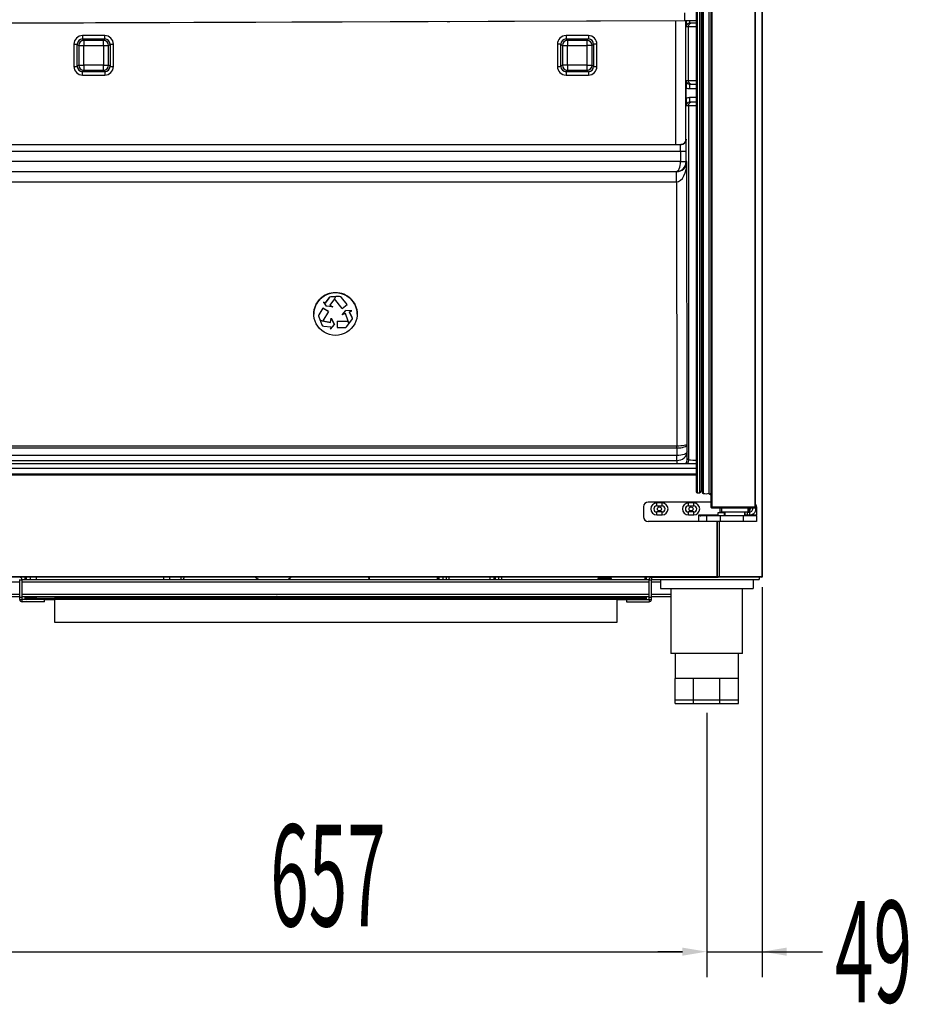
# Model space of a CAD drawing. Units: millimetres. Extents: x 10276 to 21781, y 425 to 7854.
# Drawn here: x 11893 to 12679, y 4392 to 5264 of the extents above; entities that cross this region are included whole.
import ezdxf

# ---------------------------------------------------------------- set-up
doc = ezdxf.new("R2010")
doc.units = ezdxf.units.MM
doc.layers.add('ACOTA', color=50, linetype='Continuous')
doc.styles.add('ACO', font='simplex.shx', dxfattribs={"width": 0.5})

msp = doc.modelspace()

# ---------------------------------------------------------------- linework, layer by layer
at = {"color": 7}
for p, q in [((12504.65, 6438.66), (12504.65, 4832.36)), ((12491.71, 6424.92), (12491.71, 4845.81)), ((12492.41, 6425.62), (12492.41, 4845.11)), ((12494.41, 6425.62), (12494.41, 4845.11)), ((12495.91, 6424.12), (12495.91, 4846.61)), ((12496.79, 6425.04), (12496.79, 4845.69)), ((12496.79, 6424.92), (12496.79, 4845.82)), ((12497.89, 6426.29), (12497.89, 4844.45)), ((12502.91, 6426.15), (12502.91, 4844.59)), ((12491.61, 6407.27), (12491.61, 4863.46)), ((12544.05, 4832.36), (12544.05, 5485.76)), ((12550.05, 5485.76), (12550.05, 4770.75)), ((11861.16, 5260.92), (12481.15, 5263.04)), ((11863.44, 5260.92), (12483.43, 5263.04)), ((12063.16, 5261.61), (12065.41, 5261.61)), ((12065.42, 5261.61), (12065.65, 5261.62)), ((12271.15, 5262.32), (12273.41, 5262.32)), ((12273.41, 5262.32), (12273.65, 5262.33)), ((12482.67, 5257.88), (12484.63, 5257.88)), ((12484.63, 5257.88), (12484.63, 5209.88)), ((12487.63, 5260.88), (12485.67, 5260.88)), ((12491.61, 5260.88), (12487.63, 5260.88)), ((11948.39, 5249.82), (11948.39, 5246.83)), ((11968.21, 5249.82), (11948.39, 5249.82)), ((11968.21, 5246.83), (11968.21, 5249.82)), ((12376.39, 5249.82), (12376.39, 5246.83)), ((12396.21, 5249.82), (12376.39, 5249.82)), ((12396.21, 5249.82), (12396.21, 5246.83)), ((11940.82, 5242.25), (11943.81, 5242.25)), ((11940.82, 5242.25), (11940.82, 5222.43)), ((11943.81, 5242.25), (11945.12, 5240.93)), ((11943.81, 5222.43), (11943.81, 5242.25)), ((11945.12, 5240.93), (11945.12, 5223.75)), ((11945.12, 5240.93), (11949.71, 5240.93)), ((11949.71, 5245.51), (11948.39, 5246.83)), ((11948.39, 5246.83), (11968.21, 5246.83)), ((11949.71, 5245.51), (11949.71, 5240.93)), ((11966.89, 5245.51), (11949.71, 5245.51)), ((11949.71, 5240.93), (11966.89, 5240.93)), ((11949.71, 5223.75), (11949.71, 5240.93)), ((11968.21, 5246.83), (11966.89, 5245.51)), ((11966.89, 5240.93), (11966.89, 5245.51)), ((11966.89, 5240.93), (11966.89, 5223.75)), ((11966.89, 5240.93), (11971.47, 5240.93)), ((11971.47, 5240.93), (11972.79, 5242.25)), ((11971.47, 5223.75), (11971.47, 5240.93)), ((11972.79, 5242.25), (11972.79, 5222.43)), ((11972.79, 5242.25), (11975.78, 5242.25)), ((11975.78, 5222.43), (11975.78, 5242.25)), ((12371.81, 5242.25), (12368.82, 5242.25)), ((12368.82, 5242.25), (12368.82, 5222.43)), ((12371.81, 5242.25), (12373.12, 5240.93)), ((12371.81, 5222.43), (12371.81, 5242.25)), ((12373.12, 5240.93), (12373.12, 5223.75)), ((12373.12, 5240.93), (12377.71, 5240.93)), ((12377.71, 5245.51), (12376.39, 5246.83)), ((12376.39, 5246.83), (12396.21, 5246.83)), ((12377.71, 5245.51), (12377.71, 5240.93)), ((12394.89, 5245.51), (12377.71, 5245.51)), ((12377.71, 5240.93), (12394.89, 5240.93)), ((12377.71, 5223.75), (12377.71, 5240.93)), ((12396.21, 5246.83), (12394.89, 5245.51)), ((12394.89, 5245.51), (12394.89, 5240.93)), ((12399.47, 5240.93), (12394.89, 5240.93)), ((12394.89, 5240.93), (12394.89, 5223.75)), ((12399.47, 5240.93), (12400.79, 5242.25)), ((12399.47, 5223.75), (12399.47, 5240.93)), ((12400.79, 5242.25), (12400.79, 5222.43)), ((12403.78, 5242.25), (12400.79, 5242.25)), ((12403.78, 5222.43), (12403.78, 5242.25)), ((11940.82, 5222.43), (11943.81, 5222.43)), ((11945.12, 5223.75), (11943.81, 5222.43)), ((11945.12, 5223.75), (11949.71, 5223.75)), ((11966.89, 5223.75), (11949.71, 5223.75)), ((11949.71, 5223.75), (11949.71, 5219.16)), ((11966.89, 5219.16), (11966.89, 5223.75)), ((11966.89, 5223.75), (11971.47, 5223.75)), ((11972.79, 5222.43), (11971.47, 5223.75)), ((11972.79, 5222.43), (11975.78, 5222.43)), ((12368.82, 5222.43), (12371.81, 5222.43)), ((12373.12, 5223.75), (12371.81, 5222.43)), ((12377.71, 5223.75), (12373.12, 5223.75)), ((12394.89, 5223.75), (12377.71, 5223.75)), ((12377.71, 5223.75), (12377.71, 5219.16)), ((12394.89, 5223.75), (12399.47, 5223.75)), ((12394.89, 5223.75), (12394.89, 5219.16)), ((12400.79, 5222.43), (12399.47, 5223.75)), ((12400.79, 5222.43), (12403.78, 5222.43)), ((11948.39, 5217.85), (11949.71, 5219.16)), ((11968.21, 5217.85), (11948.39, 5217.85)), ((11948.39, 5214.86), (11948.39, 5217.85)), ((11948.39, 5214.86), (11968.21, 5214.86)), ((11949.71, 5219.16), (11966.89, 5219.16)), ((11966.89, 5219.16), (11968.21, 5217.85)), ((11968.21, 5217.85), (11968.21, 5214.86)), ((12376.39, 5217.85), (12377.71, 5219.16)), ((12396.21, 5217.85), (12376.39, 5217.85)), ((12376.39, 5217.85), (12376.39, 5214.86)), ((12376.39, 5214.86), (12396.21, 5214.86)), ((12377.71, 5219.16), (12394.89, 5219.16)), ((12394.89, 5219.16), (12396.21, 5217.85)), ((12396.21, 5217.85), (12396.21, 5214.86)), ((12484.63, 5209.88), (12482.67, 5209.88)), ((12485.67, 5206.88), (12487.63, 5206.88)), ((12487.63, 5206.88), (12491.61, 5206.88)), ((12482.65, 5194.21), (12482.65, 5203.56)), ((12482.67, 5187.88), (12484.7, 5187.88)), ((12484.7, 5187.88), (12484.7, 4874.18)), ((12487.7, 5190.88), (12485.67, 5190.88)), ((12491.61, 5190.88), (12487.7, 5190.88)), ((12477.69, 5153.23), (11866.9, 5153.23)), ((12482.69, 5158.23), (12482.69, 5158.23)), ((11866.85, 5147.43), (12477.74, 5147.43)), ((12477.74, 5147.43), (12477.74, 5138.43)), ((12477.74, 5147.43), (12482.74, 5147.43)), ((12482.74, 5138.43), (12482.74, 5147.43)), ((12477.74, 5138.43), (11866.85, 5138.43)), ((12477.74, 5138.43), (12482.74, 5138.43)), ((12483.4, 5138.43), (12482.74, 5138.43)), ((12483.59, 4887.98), (12483.4, 5138.43)), ((12474.13, 5129.23), (11870.47, 5129.23)), ((12474.13, 5120.3), (12474.13, 5129.23)), ((11870.47, 5120.3), (12474.13, 5120.3)), ((12474.21, 5120.3), (12474.39, 4886.38)), ((12162.32, 5019.5), (12164.65, 5020.68)), ((12164.65, 5020.68), (12167.12, 5021.55)), ((12167.12, 5021.55), (12169.68, 5022.07)), ((12169.68, 5022.07), (12172.3, 5022.25)), ((12172.3, 5022.25), (12174.91, 5022.07)), ((12174.91, 5022.07), (12177.48, 5021.55)), ((12177.48, 5021.55), (12179.95, 5020.68)), ((12179.95, 5020.68), (12182.27, 5019.5)), ((12154.21, 5009.67), (12155.25, 5012.04)), ((12155.25, 5012.04), (12156.61, 5014.24)), ((12156.61, 5014.24), (12158.27, 5016.25)), ((12158.27, 5016.25), (12160.18, 5018.01)), ((12160.18, 5018.01), (12162.32, 5019.5)), ((12163.33, 5013.12), (12161.65, 5013.84)), ((12161.65, 5013.84), (12164.2, 5010.21)), ((12163.33, 5013), (12161.77, 5013.67)), ((12166.49, 5017.6), (12163.33, 5013.12)), ((12166.49, 5017.48), (12163.33, 5013)), ((12163.33, 5013), (12163.33, 5013.12)), ((12166.49, 5017.48), (12166.49, 5017.6)), ((12171.35, 5016.88), (12167.47, 5011.26)), ((12176.01, 5018.79), (12168.16, 5018.66)), ((12168.16, 5018.54), (12168.16, 5018.66)), ((12172.55, 5018.61), (12168.16, 5018.54)), ((12178.24, 5008.18), (12171.35, 5016.88)), ((12172.49, 5018.5), (12171.37, 5016.87)), ((12176.01, 5018.75), (12172.61, 5018.7)), ((12176.01, 5018.75), (12176.01, 5018.79)), ((12182.69, 5011.63), (12177.54, 5018.07)), ((12177.54, 5018.04), (12177.54, 5018.07)), ((12182.67, 5011.61), (12177.54, 5018.04)), ((12182.27, 5019.5), (12184.41, 5018.01)), ((12184.41, 5018.01), (12186.33, 5016.25)), ((12186.33, 5016.25), (12187.98, 5014.24)), ((12187.98, 5014.24), (12189.35, 5012.04)), ((12189.35, 5012.04), (12190.39, 5009.67)), ((12153.14, 5004.63), (12153.5, 5007.19)), ((12153.14, 5002.05), (12153.14, 5004.63)), ((12153.5, 5007.19), (12154.21, 5009.67)), ((12161.14, 5008.42), (12157.6, 5002.63)), ((12161.14, 5008.38), (12157.6, 5002.59)), ((12166.01, 5005.53), (12161.14, 5008.42)), ((12161.14, 5008.38), (12161.14, 5008.42)), ((12165.99, 5005.51), (12161.14, 5008.38)), ((12166.01, 5005.53), (12161.2, 4997.37)), ((12170.06, 5009.67), (12164.2, 5010.21)), ((12167.47, 5011.26), (12170.06, 5009.67)), ((12167.47, 5011.14), (12167.47, 5011.26)), ((12167.47, 5011.14), (12169.82, 5009.69)), ((12178.24, 5008.18), (12182.69, 5011.63)), ((12178.36, 5002.48), (12181.56, 5006.43)), ((12181.15, 5003.7), (12178.36, 5002.48)), ((12178.51, 5002.54), (12181.56, 5006.3)), ((12183.47, 4996.96), (12181.15, 5003.7)), ((12186.91, 5006.2), (12181.56, 5006.43)), ((12181.56, 5006.3), (12181.56, 5006.43)), ((12186.68, 5006.08), (12181.56, 5006.3)), ((12184.85, 5005.17), (12186.91, 5006.2)), ((12187.16, 5000.13), (12184.85, 5005.17)), ((12184.85, 5005.05), (12184.85, 5005.17)), ((12187.16, 5000.01), (12184.85, 5005.05)), ((12190.39, 5009.67), (12191.1, 5007.19)), ((12191.1, 5007.19), (12191.45, 5004.63)), ((12191.45, 5004.63), (12191.45, 5002.05)), ((12153.5, 4999.49), (12153.14, 5002.05)), ((12154.21, 4997.01), (12153.5, 4999.49)), ((12155.25, 4994.64), (12154.21, 4997.01)), ((12156.61, 4992.44), (12155.25, 4994.64)), ((12157.46, 5000.97), (12160.37, 4993.79)), ((12157.6, 5002.59), (12157.6, 5002.63)), ((12158.96, 4997.7), (12158.96, 4997.78)), ((12158.96, 4997.78), (12161.2, 4997.33)), ((12158.96, 4997.7), (12168.03, 4995.87)), ((12161.2, 4997.37), (12168.03, 4995.99)), ((12161.2, 4997.33), (12161.2, 4997.37)), ((12168.03, 4995.99), (12168.54, 4999.53)), ((12168.03, 4995.87), (12168.54, 4999.41)), ((12168.03, 4995.87), (12168.03, 4995.99)), ((12168.54, 4999.53), (12171.35, 4994)), ((12168.54, 4999.41), (12168.54, 4999.53)), ((12168.54, 4999.41), (12171.31, 4993.96)), ((12173.82, 4996.92), (12183.47, 4996.96)), ((12173.82, 4996.88), (12183.47, 4996.93)), ((12173.82, 4996.92), (12173.82, 4991.33)), ((12182.19, 4992.07), (12186.94, 4998.22)), ((12183.47, 4996.93), (12183.47, 4996.96)), ((12184.16, 4994.92), (12183.47, 4996.93)), ((12187.16, 5000.01), (12187.16, 5000.13)), ((12189.35, 4994.64), (12187.98, 4992.44)), ((12190.39, 4997.01), (12189.35, 4994.64)), ((12191.1, 4999.49), (12190.39, 4997.01)), ((12191.45, 5002.05), (12191.1, 4999.49)), ((12158.27, 4990.43), (12156.61, 4992.44)), ((12160.18, 4988.67), (12158.27, 4990.43)), ((12162.32, 4987.19), (12160.18, 4988.67)), ((12161.92, 4992.62), (12168.34, 4991.89)), ((12164.65, 4986), (12162.32, 4987.19)), ((12167.12, 4985.13), (12164.65, 4986)), ((12167.86, 4989.85), (12171.35, 4994)), ((12168.34, 4991.89), (12167.86, 4989.85)), ((12168.34, 4991.77), (12167.9, 4989.9)), ((12168.34, 4991.77), (12168.34, 4991.89)), ((12173.82, 4991.33), (12180.68, 4991.33)), ((12179.95, 4986), (12177.48, 4985.13)), ((12182.27, 4987.19), (12179.95, 4986)), ((12184.41, 4988.67), (12182.27, 4987.19)), ((12186.33, 4990.43), (12184.41, 4988.67)), ((12187.98, 4992.44), (12186.33, 4990.43)), ((12169.68, 4984.61), (12167.12, 4985.13)), ((12172.3, 4984.43), (12169.68, 4984.61)), ((12174.91, 4984.61), (12172.3, 4984.43)), ((12177.48, 4985.13), (12174.91, 4984.61)), ((12474.39, 4886.38), (11870.2, 4886.38)), ((11870.2, 4884.72), (12474.39, 4884.72)), ((12476.18, 4886.41), (12474.39, 4886.38)), ((12474.39, 4884.72), (12474.39, 4886.38)), ((12474.39, 4884.72), (12476.18, 4884.78)), ((12474.39, 4884.72), (12474.4, 4878.1)), ((12477.9, 4886.5), (12476.18, 4886.41)), ((12476.18, 4884.78), (12477.91, 4884.97)), ((12479.49, 4886.65), (12477.9, 4886.5)), ((12477.91, 4884.97), (12479.49, 4885.27)), ((12480.88, 4886.85), (12479.49, 4886.65)), ((12479.49, 4885.27), (12480.89, 4885.68)), ((12482.03, 4887.09), (12480.88, 4886.85)), ((12480.89, 4885.68), (12482.03, 4886.17)), ((12482.88, 4887.37), (12482.03, 4887.09)), ((12482.03, 4886.17), (12482.88, 4886.73)), ((12483.41, 4887.67), (12482.88, 4887.37)), ((12482.88, 4886.73), (12483.41, 4887.34)), ((12483.41, 4887.34), (12483.59, 4887.98)), ((12483.59, 4887.98), (12483.41, 4887.67)), ((12483.42, 4879.86), (12483.6, 4881.36)), ((12483.6, 4881.36), (12483.42, 4880.72)), ((12483.6, 4881.36), (12483.59, 4887.98)), ((12483.65, 4875.24), (12483.6, 4881.36)), ((12474.4, 4878.1), (11870.19, 4878.1)), ((11870.19, 4873.67), (12474.4, 4873.67)), ((12476.19, 4878.16), (12474.4, 4878.1)), ((12474.4, 4873.67), (12474.4, 4878.1)), ((12474.4, 4873.67), (12476.2, 4873.82)), ((12477.92, 4878.35), (12476.19, 4878.16)), ((12476.2, 4873.82), (12477.92, 4874.26)), ((12479.5, 4878.65), (12477.92, 4878.35)), ((12477.92, 4874.26), (12479.51, 4874.97)), ((12480.9, 4879.06), (12479.5, 4878.65)), ((12479.51, 4874.97), (12480.9, 4875.93)), ((12482.04, 4879.55), (12480.9, 4879.06)), ((12480.9, 4875.93), (12482.05, 4877.09)), ((12482.89, 4880.11), (12482.04, 4879.55)), ((12482.05, 4877.09), (12482.9, 4878.42)), ((12483.42, 4880.72), (12482.89, 4880.11)), ((12482.9, 4878.42), (12483.42, 4879.86)), ((12484.7, 4874.18), (12483.65, 4875.24)), ((12491.61, 4870.68), (11848.11, 4870.68)), ((12491.62, 4861.56), (11834.55, 4861.56)), ((12495.91, 4850.97), (12496.79, 4850.76)), ((12492.41, 4845.11), (12494.41, 4845.11)), ((12503.82, 4843.81), (12504.65, 4843.08)), ((12504.65, 4843.08), (12504.65, 4832.36)), ((12445.05, 4832.76), (12445.05, 4823.76)), ((12504.65, 4836.76), (12449.05, 4836.76)), ((12461.4, 4836.06), (12456.7, 4836.06)), ((12456.7, 4833.41), (12456.7, 4836.06)), ((12456.7, 4833.41), (12461.4, 4833.41)), ((12461.4, 4833.41), (12461.4, 4836.06)), ((12489.4, 4836.06), (12484.7, 4836.06)), ((12484.7, 4833.41), (12484.7, 4836.06)), ((12484.7, 4833.41), (12489.4, 4833.41)), ((12489.4, 4833.41), (12489.4, 4836.06)), ((12505.25, 4832.36), (12504.65, 4832.36)), ((12505.25, 4831.76), (12505.25, 4832.36)), ((12505.35, 4832.36), (12505.25, 4832.36)), ((12505.25, 4831.76), (12543.45, 4831.76)), ((12543.45, 4832.36), (12505.35, 4832.36)), ((12512.9, 4828.06), (12512.9, 4831.76)), ((12513.9, 4831.76), (12513.9, 4828.06)), ((12537.6, 4828.06), (12537.6, 4831.76)), ((12538.6, 4831.76), (12538.6, 4828.06)), ((12539.66, 4831.42), (12539.47, 4831.76)), ((12539.79, 4830.75), (12539.66, 4831.42)), ((12544.05, 4832.36), (12543.45, 4832.36)), ((12543.45, 4832.36), (12543.45, 4831.76)), ((12543.45, 4831.76), (12543.45, 4831.76)), ((12545.05, 4832.76), (12545.05, 4825.26)), ((12461.4, 4828.11), (12456.7, 4828.11)), ((12456.7, 4825.46), (12456.7, 4828.11)), ((12456.7, 4825.46), (12461.4, 4825.46)), ((12461.4, 4825.46), (12461.4, 4828.11)), ((12489.4, 4828.11), (12484.7, 4828.11)), ((12484.7, 4825.46), (12484.7, 4828.11)), ((12484.7, 4825.46), (12489.4, 4825.46)), ((12489.4, 4825.46), (12489.4, 4828.11)), ((12493.68, 4825.26), (12493.68, 4819.76)), ((12500.75, 4824.76), (12495.67, 4824.76)), ((12500.75, 4824.76), (12500.75, 4819.76)), ((12512.75, 4824.76), (12500.75, 4824.76)), ((12510.75, 4827.26), (12510.75, 4824.76)), ((12513.75, 4827.26), (12510.75, 4827.26)), ((12512.75, 4824.76), (12512.75, 4819.76)), ((12533.05, 4824.76), (12512.75, 4824.76)), ((12512.9, 4828.06), (12513.9, 4828.06)), ((12516.75, 4827.26), (12513.75, 4827.26)), ((12537.6, 4828.06), (12513.9, 4828.06)), ((12516.75, 4824.76), (12516.75, 4828.06)), ((12516.75, 4824.76), (12516.75, 4827.26)), ((12516.8, 4828.06), (12516.8, 4824.76)), ((12533.05, 4824.76), (12533.05, 4819.76)), ((12545.05, 4824.76), (12533.05, 4824.76)), ((12534.7, 4824.76), (12534.7, 4828.06)), ((12534.75, 4828.06), (12534.75, 4824.76)), ((12534.75, 4825.99), (12535.68, 4825.64)), ((12535.68, 4825.64), (12537.05, 4825.46)), ((12537.05, 4825.46), (12539.05, 4825.46)), ((12537.6, 4828.06), (12538.6, 4828.06)), ((12539.05, 4828.11), (12538.6, 4828.11)), ((12539.05, 4825.46), (12539.05, 4828.11)), ((12545.05, 4824.76), (12545.05, 4825.26)), ((12545.05, 4824.76), (12545.05, 4819.76)), ((12493.68, 4819.76), (12449.05, 4819.76)), ((12500.75, 4819.76), (12493.68, 4819.76)), ((12512.75, 4819.76), (12500.75, 4819.76)), ((12510.55, 4770.76), (12510.55, 4819.76)), ((12533.05, 4819.76), (12512.75, 4819.76)), ((12545.05, 4819.76), (12533.05, 4819.76)), ((12510.05, 4770.76), (11834.55, 4770.76)), ((12510.05, 4770.26), (11834.55, 4770.26)), ((11892.93, 4768.14), (11894.93, 4768.14)), ((11892.93, 4752.62), (11892.93, 4768.14)), ((11894.93, 4768.24), (12449.94, 4768.24)), ((11894.93, 4752.62), (11894.93, 4768.14)), ((11897.32, 4770.26), (11897.32, 4768.24)), ((11898.52, 4770.26), (11898.52, 4768.24)), ((11898.52, 4770.26), (11898.52, 4768.24)), ((11902.52, 4768.24), (11902.52, 4770.26)), ((12025.52, 4770.26), (12025.52, 4768.24)), ((12035.59, 4770.26), (12035.59, 4768.24)), ((12038.29, 4770.26), (12037.45, 4768.24)), ((12130.55, 4768.24), (12132.88, 4770.26)), ((12201.65, 4770.26), (12201.95, 4768.24)), ((12202.44, 4768.24), (12202.44, 4770.26)), ((12262.44, 4770.26), (12262.44, 4768.24)), ((12263.63, 4770.26), (12263.63, 4768.24)), ((12267.6, 4768.24), (12267.6, 4770.26)), ((12270.25, 4770.26), (12270.25, 4768.24)), ((12272.62, 4770.26), (12272.62, 4768.24)), ((12309.24, 4768.24), (12309.24, 4770.26)), ((12312.66, 4768.24), (12312.66, 4770.26)), ((12313.63, 4770.26), (12313.63, 4768.24)), ((12317.05, 4768.24), (12317.05, 4770.26)), ((12319.42, 4768.24), (12319.42, 4770.26)), ((12404.52, 4769.22), (12404.52, 4768.24)), ((12416.52, 4769.22), (12404.52, 4769.22)), ((12416.52, 4768.24), (12416.52, 4769.22)), ((12446.52, 4768.24), (12446.52, 4770.26)), ((12446.52, 4768.24), (12446.52, 4770.26)), ((12447.72, 4768.24), (12447.72, 4770.26)), ((12449.93, 4768.14), (12451.93, 4768.14)), ((12449.93, 4752.62), (12449.93, 4768.14)), ((12451.93, 4752.62), (12451.93, 4768.14)), ((12452.03, 4770.24), (12452.03, 4768.24)), ((12452.03, 4770.24), (12511.05, 4770.24)), ((12452.03, 4768.24), (12547.32, 4768.24)), ((12459.94, 4768.24), (12459.94, 4760.24)), ((12489.9, 4770.24), (12489.9, 4770.26)), ((12510.05, 4770.76), (12510.55, 4770.76)), ((12510.05, 4770.26), (12510.05, 4770.76)), ((12510.32, 4770.76), (12510.32, 4770.24)), ((12510.54, 4770.76), (12510.54, 4770.75)), ((12510.55, 4770.76), (12510.55, 4770.75)), ((12510.55, 4770.75), (12512.05, 4770.75)), ((12511.05, 4770.24), (12511.05, 4770.74)), ((12549.54, 4770.74), (12511.05, 4770.74)), ((12549.54, 4770.24), (12511.05, 4770.24)), ((12511.44, 4770.75), (12511.44, 4770.75)), ((12511.44, 4770.75), (12511.54, 4770.74)), ((12549.54, 4770.75), (12512.05, 4770.75)), ((12541.54, 4770.74), (12541.54, 4770.75)), ((12541.94, 4768.24), (12541.94, 4760.24)), ((12547.32, 4770.24), (12547.32, 4768.24)), ((12549.54, 4770.75), (12550.05, 4770.75)), ((12549.54, 4770.74), (12549.54, 4770.24)), ((12459.94, 4760.24), (12541.94, 4760.24)), ((12469.19, 4760.24), (12469.19, 4702.74)), ((12532.69, 4702.74), (12532.69, 4760.24)), ((11875.68, 4753.24), (11892.93, 4753.24)), ((11892.93, 4752.62), (11894.93, 4752.62)), ((11892.93, 4750.62), (11892.93, 4752.62)), ((11892.93, 4750.62), (11894.93, 4750.62)), ((11894.93, 4753.24), (12449.93, 4753.24)), ((11894.93, 4750.62), (11894.93, 4752.62)), ((11914.85, 4750.52), (11895.03, 4750.52)), ((11895.03, 4748.52), (11895.03, 4750.52)), ((11897.32, 4753.24), (11897.32, 4751.72)), ((11898.52, 4751.72), (11897.32, 4751.72)), ((11898.52, 4753.24), (11898.52, 4751.72)), ((11898.52, 4753.24), (11898.52, 4751.72)), ((11898.52, 4751.72), (11898.52, 4750.52)), ((11898.52, 4751.72), (11923.52, 4751.72)), ((11898.52, 4751.72), (11898.52, 4751.72)), ((11914.85, 4750.52), (11923.52, 4750.52)), ((11914.85, 4748.52), (11914.85, 4750.52)), ((12421.52, 4751.72), (11923.52, 4751.72)), ((11923.52, 4750.52), (11923.52, 4751.72)), ((12421.52, 4750.52), (11923.52, 4750.52)), ((11923.52, 4750.52), (11923.52, 4730.52)), ((12030.77, 4753.24), (12030.77, 4751.72)), ((12054.27, 4751.72), (12054.27, 4753.24)), ((12086.77, 4753.24), (12086.77, 4751.72)), ((12110.27, 4751.72), (12110.27, 4753.24)), ((12118.03, 4752.96), (12123.99, 4752.96)), ((12132.77, 4753.24), (12132.77, 4751.72)), ((12156.27, 4751.72), (12156.27, 4753.24)), ((12188.77, 4753.24), (12188.77, 4751.72)), ((12212.27, 4751.72), (12212.27, 4753.24)), ((12238.8, 4753.24), (12238.8, 4751.72)), ((12246.62, 4753.24), (12246.62, 4751.72)), ((12343.05, 4751.72), (12343.05, 4753.24)), ((12421.52, 4751.72), (12421.52, 4750.52)), ((12421.52, 4751.72), (12446.52, 4751.72)), ((12421.52, 4730.52), (12421.52, 4750.52)), ((12421.52, 4750.52), (12430.02, 4750.52)), ((12430.02, 4750.52), (12430.02, 4748.52)), ((12430.02, 4750.52), (12449.83, 4750.52)), ((12446.52, 4751.72), (12446.52, 4753.24)), ((12446.52, 4751.72), (12446.52, 4753.24)), ((12446.52, 4751.72), (12446.52, 4750.52)), ((12446.52, 4751.72), (12447.72, 4751.72)), ((12446.52, 4751.72), (12446.52, 4751.72)), ((12447.72, 4751.72), (12447.72, 4753.24)), ((12449.83, 4750.52), (12449.83, 4748.52)), ((12449.93, 4752.62), (12451.93, 4752.62)), ((12449.93, 4750.62), (12449.93, 4752.62)), ((12449.93, 4750.62), (12451.93, 4750.62)), ((12451.93, 4753.24), (12469.19, 4753.24)), ((12451.93, 4750.62), (12451.93, 4752.62)), ((11914.85, 4748.52), (11895.03, 4748.52)), ((12430.02, 4748.52), (12449.83, 4748.52)), ((11923.52, 4730.52), (12421.52, 4730.52)), ((12532.69, 4702.74), (12469.19, 4702.74)), ((12472.94, 4702.74), (12472.94, 4680.64)), ((12528.94, 4680.64), (12528.94, 4702.74)), ((12472.94, 4661.44), (12472.94, 4680.64)), ((12481.14, 4680.64), (12472.94, 4680.64)), ((12489.34, 4680.64), (12481.14, 4680.64)), ((12489.34, 4661.44), (12489.34, 4680.64)), ((12500.94, 4680.64), (12489.34, 4680.64)), ((12512.54, 4680.64), (12500.94, 4680.64)), ((12512.54, 4661.44), (12512.54, 4680.64)), ((12520.74, 4680.64), (12512.54, 4680.64)), ((12528.94, 4680.64), (12520.74, 4680.64)), ((12528.94, 4661.44), (12528.94, 4680.64)), ((12489.34, 4661.44), (12472.94, 4661.44)), ((12472.94, 4658.44), (12472.94, 4661.44)), ((12472.94, 4658.44), (12489.34, 4658.44)), ((12512.54, 4661.44), (12489.34, 4661.44)), ((12489.34, 4658.44), (12489.34, 4661.44)), ((12489.34, 4658.44), (12512.54, 4658.44)), ((12528.94, 4661.44), (12512.54, 4661.44)), ((12512.54, 4658.44), (12512.54, 4661.44)), ((12512.54, 4658.44), (12528.94, 4658.44)), ((12528.94, 4658.44), (12528.94, 4661.44))]:
    msp.add_line(p, q, dxfattribs=at)
at = {"color": 8}
for p, q in [((12505.35, 5487.45), (12505.35, 4832.36)), ((12543.45, 5485.76), (12543.45, 4832.36)), ((12549.54, 5485.76), (12549.54, 4770.75)), ((12473.3, 5263), (12473.3, 5153.23)), ((12482.5, 5156.89), (12482.5, 5263.03)), ((12484.63, 5257.88), (12491.61, 5257.88)), ((12491.61, 5209.88), (12484.63, 5209.88)), ((12485.65, 5202.88), (12491.61, 5202.88)), ((12484.7, 5187.88), (12491.61, 5187.88)), ((12491.61, 5194.88), (12485.65, 5194.88)), ((12474.4, 4873.67), (12474.42, 4870.68)), ((12484.7, 4874.18), (12484.53, 4872.38)), ((11839.31, 4866.88), (12491.61, 4866.88)), ((12484.53, 4872.38), (12484.02, 4870.68)), ((12491.63, 4860.56), (11834.55, 4860.56)), ((12504.39, 4843.3), (12504.39, 4843.27)), ((12504.65, 4832.36), (12504.65, 4832.36)), ((12510.75, 4825.26), (12493.68, 4825.26)), ((12545.05, 4825.26), (12534.75, 4825.26)), ((12537.05, 4825.46), (12537.05, 4828.06)), ((12510.05, 4770.76), (12510.05, 4819.76)), ((12512.05, 4819.76), (12512.05, 4770.75)), ((11907.52, 4770.26), (11907.52, 4768.24)), ((12020.52, 4768.24), (12020.52, 4770.26)), ((12263.82, 4770.26), (12263.82, 4768.24)), ((12264.14, 4768.24), (12264.14, 4770.26)), ((12508.32, 4770.26), (12508.32, 4770.24)), ((12510.55, 4770.75), (12510.54, 4770.75)), ((12511.54, 4770.75), (12511.54, 4770.74)), ((11884.93, 4766.24), (11892.93, 4766.24)), ((11894.93, 4766.24), (12449.93, 4766.24)), ((12451.93, 4766.24), (12459.94, 4766.24)), ((11875.68, 4755.24), (11892.93, 4755.24)), ((11894.93, 4755.24), (12449.93, 4755.24)), ((11907.42, 4751.72), (11898.52, 4751.72)), ((11907.52, 4753.24), (11907.52, 4751.72)), ((12020.52, 4753.24), (12020.52, 4751.72)), ((12030.77, 4751.72), (12020.62, 4751.72)), ((12086.77, 4751.72), (12054.27, 4751.72)), ((12132.77, 4751.72), (12110.27, 4751.72)), ((12188.77, 4751.72), (12156.27, 4751.72)), ((12238.8, 4751.72), (12212.27, 4751.72)), ((12270.25, 4751.72), (12270.25, 4753.24)), ((12311.53, 4751.72), (12270.32, 4751.72)), ((12319.42, 4753.24), (12319.42, 4751.72)), ((12446.52, 4751.72), (12343.05, 4751.72)), ((12451.93, 4755.24), (12469.19, 4755.24))]:
    msp.add_line(p, q, dxfattribs=at)
at = {"color": 7}
for centre in [(12459.05, 4830.76), (12487.05, 4830.76)]:
    msp.add_circle(centre, 1.75, dxfattribs=at)
at = {"color": 8}
for centre, radius, start, end in [((12757.46, 5267.48), 276.35, 179.46971, 180.92108), ((12592.12, 5262.72), 106.46, 179.84227, 180.98747), ((12476.66, 4875.36), 6.99, 317.96609, 358.96402), ((12474.44, 4875.24), 9.2, 330.3386, 359.9983)]:
    msp.add_arc(centre, radius, start, end, dxfattribs=at)
at = {"color": 7}
for centre, radius, start, end in [((12485.67, 5257.88), 3, 90.00017, 180.00068), ((12487.63, 5257.88), 3, 90.00098, 179.99987), ((11949.75, 5240.89), 4.62, 90.50819, 179.49181), ((11966.85, 5240.89), 4.62, 0.50819, 89.49181), ((12377.75, 5240.89), 4.62, 90.50819, 179.49163), ((12394.85, 5240.89), 4.62, 0.50837, 89.49163), ((11949.75, 5223.79), 4.62, 180.50811, 269.49189), ((11966.85, 5223.79), 4.62, 270.50811, 359.49189), ((12377.75, 5223.79), 4.62, 180.50829, 269.49189), ((12394.85, 5223.79), 4.62, 270.50829, 359.49171), ((12485.67, 5209.88), 3, 179.99977, 269.99966), ((12487.63, 5209.88), 3, 180.00058, 269.99885), ((12715.13, 5203.88), 229.48, 179.25048, 180.24921), ((12485.65, 5209.88), 7, 244.62437, 269.99856), ((12485.65, 5187.88), 7, 90.00144, 115.37563), ((12485.67, 5187.88), 3, 89.99944, 180.00113), ((12487.7, 5187.88), 3, 89.99944, 180.00113), ((12715.13, 5193.88), 229.48, 179.75079, 180.74952), ((12477.69, 5158.23), 5, 269.99985, 0.00083), ((12477.69, 5158.23), 5, 270.00019, 0.00015), ((9730.83, 5110.49), 2743.4, 0.2049, 0.39129), ((12172.15, 5003.15), 19.05, 89.54484, 179.5781), ((12172.45, 5003.15), 19.05, 0.42189, 90.45516), ((12168.19, 5016.76), 1.9, 90.76034, 153.48083), ((12168.19, 5016.63), 1.9, 90.76116, 153.48146), ((12175.51, 5016.86), 3.43, 147.69021, 151.44083), ((12176.05, 5016.88), 1.91, 38.78977, 91.06266), ((12176.05, 5016.84), 1.91, 38.78977, 91.06266), ((12159.18, 5001.66), 1.85, 148.52267, 202.03968), ((12159.18, 5001.63), 1.85, 148.54625, 179.97301), ((12159.4, 5001.33), 3.58, 259.03373, 262.90047), ((12159.4, 5001.22), 3.55, 259.02138, 262.91281), ((12181.04, 4993.53), 3.41, 20.1588, 24.06223), ((12185.48, 4999.35), 1.85, 322.22795, 24.76652), ((12185.48, 4999.23), 1.85, 1.90439, 24.7821), ((12162.12, 4994.51), 1.9, 202.27013, 263.71343), ((12180.68, 4993.24), 1.91, 269.88411, 322.17682), ((12689.64, 4863.46), 198.03, 180, 181.86618), ((12494.41, 4846.61), 1.5, 270, 0), ((12492.41, 4845.81), 0.7, 180, 270), ((12516.31, 4845.82), 19.52, 180, 180.36932), ((12498.08, 4845.72), 1.29, 181.39794, 261.7637), ((12500.03, 4857.93), 13.65, 261.00849, 282.19418), ((12505.93, 4846.5), 3.58, 212.37697, 244.52404), ((12504.45, 4844.59), 1, 180, 228.59319), ((12449.05, 4832.76), 4, 90, 180), ((12456.7, 4830.76), 5.3, 90, 270), ((12456.7, 4830.76), 2.65, 90, 270), ((12461.4, 4830.76), 5.3, 270, 90), ((12461.4, 4830.76), 2.65, 270, 90), ((12484.7, 4830.76), 5.3, 90, 270), ((12484.7, 4830.76), 2.65, 90, 270), ((12489.4, 4830.76), 5.3, 270, 90), ((12489.4, 4830.76), 2.65, 270, 90), ((12505.25, 4832.36), 0.601, 180, 270), ((12505.25, 4832.36), 0.001, 180, 270), ((12538.04, 4830.75), 1.75, 288.55928, 0), ((12539.05, 4830.76), 5.3, 270, 19.37004), ((12539.05, 4830.76), 2.65, 270, 22.17016), ((12541.05, 4832.76), 4, 0, 41.40962), ((12449.05, 4823.76), 4, 180, 270), ((11892.83, 4768.14), 2.1, 0, 90), ((11892.83, 4768.14), 0.1, 0, 90), ((12452.03, 4768.14), 2.1, 90, 180), ((12452.03, 4768.14), 0.1, 90, 180), ((12511.05, 4770.75), 0.51, 180, 270), ((12511.05, 4770.75), 0.01, 180, 270), ((12549.54, 4770.75), 0.01, 270, 0), ((12549.54, 4770.75), 0.51, 270, 0), ((11895.03, 4750.62), 2.1, 180, 270), ((11895.03, 4750.62), 0.1, 180, 270), ((11898.52, 4751.72), 1.2, 180, 270), ((11898.52, 4751.72), 0.001, 180, 270), ((11907.52, 4756.72), 5, 224.08295, 270), ((12020.52, 4756.72), 5, 270, 315.91705), ((12270.22, 4754.08), 2.37, 270.87295, 339.05893), ((12311.64, 4754.08), 2.37, 200.94107, 269.12742), ((12319.45, 4754.08), 2.37, 200.94107, 269.12742), ((12446.52, 4751.72), 0.001, 270, 0), ((12446.52, 4751.72), 1.2, 270, 360), ((12449.83, 4750.62), 0.1, 270, 0), ((12449.83, 4750.62), 2.1, 270, 0)]:
    msp.add_arc(centre, radius, start, end, dxfattribs=at)
for centre, major_axis, ratio, start_param, end_param in [((11948.45, 5242.19), (5.41, -5.41), 0.992433, 2.359993, 3.923193), ((11968.15, 5242.19), (-5.41, -5.41), 0.992433, 2.359993, 3.923193), ((12376.45, 5242.19), (5.41, -5.41), 0.992433, 2.359993, 3.923193), ((12396.15, 5242.19), (-5.41, -5.41), 0.992433, 2.359993, 3.923193), ((11948.45, 5242.19), (3.31, -3.31), 0.982769, 2.359993, 3.923193), ((11968.15, 5242.19), (3.31, 3.31), 0.982769, 5.501585, 7.064785), ((12376.45, 5242.19), (3.31, -3.31), 0.982769, 2.359993, 3.923193), ((12396.15, 5242.19), (3.31, 3.31), 0.982769, 5.501585, 7.064785), ((11948.45, 5222.49), (5.41, 5.41), 0.992433, 2.359993, 3.923193), ((11948.45, 5222.49), (3.31, 3.31), 0.982769, 2.359993, 3.923193), ((11968.15, 5222.49), (3.31, -3.31), 0.982769, 5.501585, 7.064785), ((11968.15, 5222.49), (-5.41, 5.41), 0.992433, 2.359993, 3.923193), ((12376.45, 5222.49), (5.41, 5.41), 0.992433, 2.359993, 3.923193), ((12376.45, 5222.49), (3.31, 3.31), 0.982769, 2.359993, 3.923193), ((12396.15, 5222.49), (3.31, -3.31), 0.982769, 5.501585, 7.064785), ((12396.15, 5222.49), (-5.41, 5.41), 0.992433, 2.359993, 3.923193), ((12477.69, 5147.43), (0, 5.8), 0.008125, 4.712389, 6.283185), ((12482.69, 5147.43), (0, 10.8), 0.004363, 4.712389, 6.209421), ((12473.56, 5138.43), (0, 9.2), 0.998007, 3.141593, 4.712389), ((12473.56, 5138.43), (0, 9.2), 0.454534, 3.141593, 4.712389), ((12474.2, 5138.43), (6.54, 6.52), 0.992072, 3.9287, 5.495199), ((12474.2, 5138.43), (0.04, 18.12), 0.507592, 3.146901, 4.713401), ((12474.11, 5138.43), (6.58, -6.45), 0.998329, 5.488679, 5.492976), ((12474.11, 5140.3), (14.24, -14.06), 0.999231, 5.491793, 5.49609)]:
    msp.add_ellipse(centre, major_axis=major_axis, ratio=ratio, start_param=start_param, end_param=end_param, dxfattribs=at)
at = {"color": 8}
for centre, major_axis, ratio, start_param, end_param in [((12482.69, 5147.43), (0, 10.8), 0.004363, 0, 0.326277), ((12482.69, 5147.43), (0, 10.8), 0.004363, 6.209421, 6.283185), ((12525.5, 4874.18), (40.8, 0), 0.005347, 3.145956, 3.731794)]:
    msp.add_ellipse(centre, major_axis=major_axis, ratio=ratio, start_param=start_param, end_param=end_param, dxfattribs=at)
at = {"color": 7}
for points, knots in [([(12481.15, 5263.04), (12481.48, 5263.04), (12482.45, 5263.04), (12484.04, 5263.05), (12485.85, 5263.05), (12487.53, 5263.06), (12489.04, 5263.06), (12490.32, 5263.07), (12491.19, 5263.07), (12491.52, 5263.07), (12491.61, 5263.07)], [0, 0, 0, 0, 0.076087, 0.221126, 0.366285, 0.511446, 0.656608, 0.801764, 0.946926, 1, 1, 1, 1]), ([(12482.65, 5263.03), (12482.65, 5262.84), (12482.66, 5261.89), (12482.66, 5260.53), (12482.67, 5259.08), (12482.67, 5258.29), (12482.67, 5257.89), (12482.67, 5257.88)], [0, 0, 0, 0, 0.089767, 0.441749, 0.719443, 0.998062, 1, 1, 1, 1]), ([(12483.43, 5263.04), (12483.76, 5263.04), (12484.73, 5263.04), (12486.32, 5263.05), (12488.12, 5263.05), (12489.78, 5263.06), (12490.96, 5263.06), (12491.49, 5263.06), (12491.61, 5263.07)], [0, 0, 0, 0, 0.109286, 0.317613, 0.526115, 0.734619, 0.943122, 1, 1, 1, 1]), ([(12482.67, 5209.88), (12482.67, 5209.88), (12482.67, 5209.48), (12482.67, 5208.68), (12482.66, 5207.24), (12482.65, 5205.51), (12482.65, 5204.15), (12482.65, 5203.56)], [0, 0, 0, 0, 0.0016389, 0.2372962, 0.4721695, 0.7698773, 1, 1, 1, 1]), ([(12482.65, 5194.21), (12482.65, 5193.61), (12482.65, 5192.25), (12482.66, 5190.52), (12482.67, 5189.08), (12482.67, 5188.29), (12482.67, 5187.89), (12482.67, 5187.88)], [0, 0, 0, 0, 0.2301227, 0.5278305, 0.7627038, 0.9983611, 1, 1, 1, 1]), ([(12482.68, 5157.94), (12482.68, 5157.95), (12482.68, 5157.96), (12482.67, 5157.82), (12482.65, 5157.62), (12482.6, 5157.22), (12482.42, 5156.54), (12482.04, 5155.69), (12481.42, 5154.85), (12480.63, 5154.13), (12479.67, 5153.59), (12478.65, 5153.28), (12477.97, 5153.24), (12477.69, 5153.23)], [0, 0, 0, 0, 0.067076, 0.096827, 0.124464, 0.169199, 0.248934, 0.377614, 0.50274, 0.622722, 0.757064, 0.897482, 1, 1, 1, 1]), ([(12543.45, 4832.36), (12543.45, 4832.28), (12543.45, 4832.13), (12543.45, 4831.93), (12543.45, 4831.79), (12543.45, 4831.77), (12543.45, 4831.76)], [0, 0, 0, 0, 0.249947, 0.500005, 0.750028, 1, 1, 1, 1]), ([(12543.45, 4831.76), (12543.53, 4831.77), (12543.68, 4831.79), (12543.88, 4831.93), (12544.02, 4832.13), (12544.04, 4832.28), (12544.05, 4832.36)], [0, 0, 0, 0, 0.250002, 0.499997, 0.750035, 1, 1, 1, 1]), ([(12493.68, 4825.26), (12493.68, 4825.25), (12493.68, 4825.24), (12493.71, 4825.2), (12493.81, 4825.12), (12494.26, 4824.96), (12494.92, 4824.8), (12495.47, 4824.77), (12495.67, 4824.76)], [0, 0, 0, 0, 0.010631, 0.024522, 0.057821, 0.185943, 0.69594, 1, 1, 1, 1]), ([(12104.5, 4768.24), (12103.88, 4768.53), (12102.61, 4769.11), (12101.43, 4769.87), (12100.83, 4770.26)], [0, 0, 0, 0, 0.490643, 1, 1, 1, 1]), ([(12110.78, 4753.24), (12111.18, 4753.21), (12112.63, 4753.1), (12114.78, 4753.01), (12116.49, 4752.99), (12117.21, 4752.99)], [0, 0, 0, 0, 0.1796314, 0.6564041, 1, 1, 1, 1]), ([(12123.91, 4752.97), (12124.62, 4752.98), (12126.37, 4752.98), (12128.81, 4753.08), (12130.6, 4753.19), (12131.29, 4753.24)], [0, 0, 0, 0, 0.295832, 0.72698, 1, 1, 1, 1])]:
    msp.add_open_spline(points, degree=3, knots=knots, dxfattribs=at)
at = {"color": 8}
for points, knots in [([(12112.13, 4753.24), (12112.4, 4753.21), (12113.31, 4753.13), (12115.4, 4753.01), (12116.98, 4752.98), (12118.03, 4752.96)], [0, 0, 0, 0, 0.12279, 0.410232, 1, 1, 1, 1]), ([(12123.91, 4752.97), (12123.05, 4752.98), (12121.54, 4753.01), (12120.54, 4753.17), (12120.12, 4753.24)], [0, 0, 0, 0, 0.574745, 1, 1, 1, 1])]:
    msp.add_open_spline(points, degree=3, knots=knots, dxfattribs=at)
at = {"layer": 'ACOTA'}
for p, q in [((12550.05, 4761.44), (12550.05, 4416.34)), ((12500.94, 4650.19), (12500.94, 4416.34)), ((12500.94, 4647.19), (12500.94, 4416.34)), ((11865.53, 4438.84), (12479.34, 4438.84)), ((12479.34, 4438.84), (12457.74, 4438.84)), ((12500.94, 4438.84), (12550.05, 4438.84)), ((12550.05, 4438.84), (12603.35, 4438.84)), ((12571.65, 4438.84), (12593.25, 4438.84))]:
    msp.add_line(p, q, dxfattribs=at)
for points in [[(12479.34, 4435.24), (12479.34, 4442.44), (12500.94, 4438.84)], [(12479.34, 4435.24), (12479.34, 4442.44), (12500.94, 4438.84)], [(12571.65, 4442.44), (12571.65, 4435.24), (12550.05, 4438.84)]]:
    msp.add_solid(points, dxfattribs=at)

# ---------------------------------------------------------------- texts
at = {"layer": 'ACOTA', "style": 'ACO', "width": 0.5}
for s, p in [('657', (12114.58, 4461.34)), ('49', (12614.5, 4393.84))]:
    msp.add_text(s, height=90, dxfattribs=at).set_placement(p)

doc.saveas('drawing.dxf')
